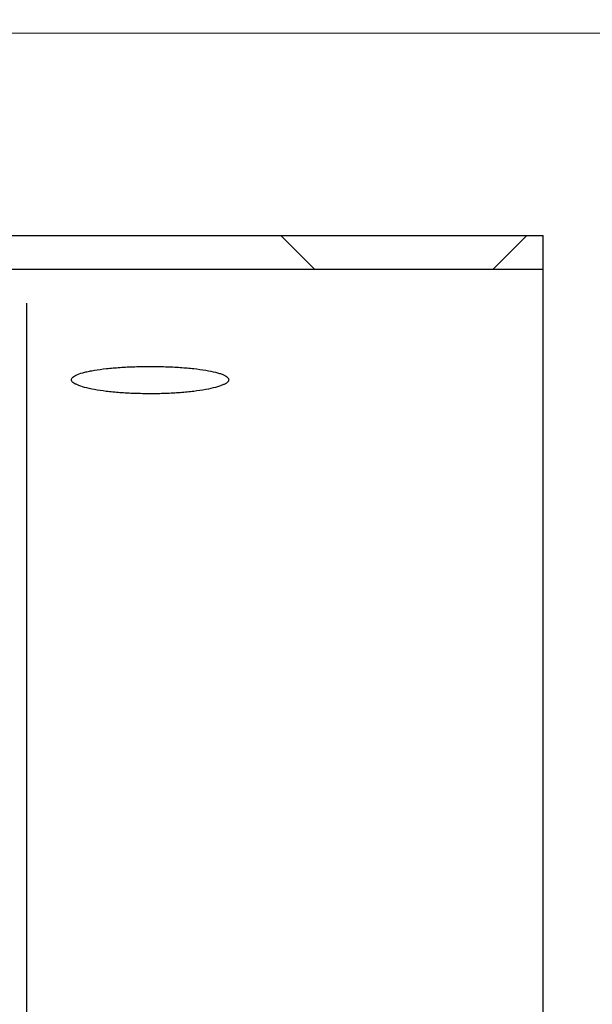
# Model space of a CAD drawing. Units: inches. Extents: x 0.3 to 7.9, y 0.2 to 11.3.
# Drawn here: x 6.7 to 6.7, y 9.7 to 9.8 of the extents above; entities that cross this region are included whole.
import ezdxf

# ---------------------------------------------------------------- set-up
doc = ezdxf.new("R2010")
doc.units = ezdxf.units.IN
doc.header["$MEASUREMENT"] = 0
doc.styles.add('SLDTEXTSTYLE0', font='TXT', dxfattribs={"width": 0.7})
doc.dimstyles.new('SLDDIMSTYLE1', dxfattribs={"dimtxt": 0.107556, "dimasz": 0.103937, "dimexe": 0, "dimexo": 0.0625, "dimgap": 0.026889, "dimtad": 1, "dimdec": 1, "dimlfac": 40, "dimrnd": 1e-09, "dimzin": 12, "dimdsep": 46, "dimtxsty": 'SLDTEXTSTYLE0', "dimsah": 1, "dimcen": 0.09, "dimadec": 0, "dimazin": 3, "dimtfac": 1, "dimtdec": 1, "dimtofl": 0, "dimtmove": 0, "dimatfit": 3, "dimfxl": 0, "dimfrac": 2, "dimtolj": 1, "dimtzin": 12, "dimarcsym": 0})
doc.dimstyles.new('SLDDIMSTYLE2', dxfattribs={"dimtxt": 0.107556, "dimasz": 0.103937, "dimexe": 0, "dimexo": 0.0625, "dimgap": 0.026889, "dimtad": 1, "dimlfac": 40, "dimrnd": 1e-09, "dimzin": 12, "dimdsep": 46, "dimtxsty": 'SLDTEXTSTYLE0', "dimsah": 1, "dimcen": 0.09, "dimadec": 0, "dimazin": 3, "dimtfac": 1, "dimtofl": 0, "dimtmove": 0, "dimatfit": 3, "dimfxl": 0, "dimfrac": 2, "dimtolj": 1, "dimtzin": 12, "dimarcsym": 0})
doc.dimstyles.new('SLDDIMSTYLE4', dxfattribs={"dimtxt": 0.107556, "dimasz": 0.103937, "dimexe": 0, "dimexo": 0.0625, "dimgap": 0.026889, "dimtad": 0, "dimtih": 1, "dimtoh": 1, "dimlfac": 40, "dimrnd": 1e-09, "dimdsep": 46, "dimtxsty": 'SLDTEXTSTYLE0', "dimblk1": 'NONE', "dimsah": 1, "dimcen": 0, "dimadec": 0, "dimazin": 2, "dimtfac": 1, "dimtmove": 0, "dimatfit": 3, "dimldrblk": 'NONE', "dimfxl": 0, "dimfrac": 2, "dimtolj": 1, "dimtzin": 12, "dimarcsym": 0})

# ---------------------------------------------------------------- blocks, each defined once
blk = doc.blocks.new('_D_1')
at = {"color": 7, "linetype": 'Continuous', "lineweight": 0}
for p, q in [((4.210122, 9.787711), (4.210122, 10.247077)), ((6.729807, 9.769995), (6.729807, 10.247077)), ((4.210122, 10.207707), (6.729807, 10.207707))]:
    blk.add_line(p, q, dxfattribs=at)
at = {"color": 7, "linetype": 'Continuous', "lineweight": 18}
for points in [[(4.210122, 10.207707), (4.314059, 10.191644), (4.314059, 10.22377)], [(6.729807, 10.207707), (6.62587, 10.22377), (6.62587, 10.191644)]]:
    blk.add_solid(points, dxfattribs=at)
at = {"color": 7, "linetype": 'Continuous', "lineweight": 18, "insert": (5.330998, 10.31513), "char_height": 0.0833333, "attachment_point": 1, "style": 'SLDTEXTSTYLE0'}
blk.add_mtext('100,8', dxfattribs=at)
blk = doc.blocks.new('_D_2')
at = {"color": 7, "linetype": 'Continuous', "lineweight": 0}
for p, q in [((6.769177, 9.733578), (7.054864, 9.733578)), ((7.015494, 8.455034), (7.015494, 9.733578)), ((6.769177, 8.455034), (7.054864, 8.455034))]:
    blk.add_line(p, q, dxfattribs=at)
at = {"color": 7, "linetype": 'Continuous', "lineweight": 18}
for points in [[(7.015494, 9.733578), (6.999431, 9.629641), (7.031557, 9.629641)], [(7.015494, 8.455034), (7.031557, 8.558971), (6.999431, 8.558971)]]:
    blk.add_solid(points, dxfattribs=at)
at = {"color": 7, "linetype": 'Continuous', "lineweight": 18, "char_height": 0.0833333, "attachment_point": 1, "rotation": 90, "style": 'SLDTEXTSTYLE0'}
for s, insert in [('51,14', (6.908072, 9.042508)), ('%%c', (6.908072, 8.897076))]:
    blk.add_mtext(s, dxfattribs=dict(at, insert=insert))
blk = doc.blocks.new('_D_4')
at = {"color": 7, "linetype": 'Continuous', "lineweight": 0}
for p, q in [((6.6976, 9.100821), (6.99227, 9.95714)), ((6.99227, 9.95714), (7.547579, 9.95714)), ((6.693116, 9.087791), (6.6976, 9.100821))]:
    blk.add_line(p, q, dxfattribs=at)
at = {"color": 7, "linetype": 'Continuous', "lineweight": 18}
blk.add_solid([(6.6976, 9.100821), (6.746608, 9.193875), (6.716231, 9.204328)], dxfattribs=at)
at = {"color": 7, "linetype": 'Continuous', "lineweight": 18, "char_height": 0.0833333, "attachment_point": 1, "style": 'SLDTEXTSTYLE0'}
for s, insert in [('%%c', (7.182703, 10.064563)), ('8x', (7.05477, 10.064563)), ('0,55', (7.328135, 10.064563))]:
    blk.add_mtext(s, dxfattribs=dict(at, insert=insert))
blk = doc.blocks.new('_None')
blk = doc.blocks.new('_D_6')
at = {"color": 7, "linetype": 'Continuous', "lineweight": 0}
for p, q in [((6.670752, 9.751294), (7.309041, 9.751294)), ((7.269671, 9.751294), (7.269671, 8.437318)), ((6.670752, 8.437318), (7.309041, 8.437318))]:
    blk.add_line(p, q, dxfattribs=at)
at = {"color": 7, "linetype": 'Continuous', "lineweight": 18}
for points in [[(7.269671, 9.751294), (7.253608, 9.647357), (7.285734, 9.647357)], [(7.269671, 8.437318), (7.285734, 8.541255), (7.253608, 8.541255)]]:
    blk.add_solid(points, dxfattribs=at)
at = {"color": 7, "linetype": 'Continuous', "lineweight": 18, "char_height": 0.0833333, "attachment_point": 1, "rotation": 90, "style": 'SLDTEXTSTYLE0'}
for s, insert in [('52,56', (7.162248, 9.022369)), ('%%c', (7.162248, 8.876937))]:
    blk.add_mtext(s, dxfattribs=dict(at, insert=insert))

msp = doc.modelspace()

# ---------------------------------------------------------------- hatches: boundary and pattern name
at = {"linetype": 'Continuous', "lineweight": 18}
h = msp.add_hatch(dxfattribs=at)
h.set_pattern_fill('ANSI37', angle=3e-322, style=0)
h.paths.add_polyline_path([(6.676657, 9.730625), (6.729807, 9.730625), (6.729807, 9.733578), (6.676657, 9.733578)], flags=0)

# ---------------------------------------------------------------- linework, layer by layer
at = {"color": 7, "linetype": 'Continuous', "lineweight": 25}
for p, q in [((6.676657, 9.733578), (6.729807, 9.733578)), ((6.729807, 9.730625), (6.729807, 9.733578)), ((6.676657, 9.730625), (6.729807, 9.730625)), ((6.729807, 8.457987), (6.729807, 9.730625)), ((6.684531, 9.727668), (6.684531, 9.640389))]:
    msp.add_line(p, q, dxfattribs=at)
msp.add_open_spline([(6.695358, 9.719725), (6.695813, 9.719725), (6.696261, 9.719733), (6.696921, 9.719757), (6.697139, 9.719767), (6.697572, 9.719791), (6.697787, 9.719805), (6.698413, 9.719853), (6.698809, 9.719892), (6.699558, 9.719983), (6.699912, 9.720036), (6.700548, 9.720151), (6.700833, 9.720214), (6.701211, 9.720315), (6.701328, 9.72035), (6.701541, 9.720421), (6.701733, 9.720494), (6.701884, 9.720569), (6.702015, 9.720645), (6.702071, 9.720684), (6.702204, 9.720801), (6.702247, 9.720879), (6.702248, 9.721035), (6.702203, 9.721114), (6.702027, 9.721265), (6.701897, 9.721339), (6.701639, 9.721445), (6.701541, 9.72148), (6.701328, 9.721547), (6.701212, 9.72158), (6.700838, 9.721673), (6.700554, 9.721731), (6.699911, 9.721838), (6.699562, 9.721886), (6.699003, 9.721947), (6.69881, 9.721966), (6.698411, 9.722001), (6.698205, 9.722017), (6.697579, 9.72206), (6.697149, 9.722081), (6.696267, 9.72211), (6.69581, 9.722117), (6.694911, 9.722117), (6.694464, 9.72211), (6.693798, 9.722089), (6.693576, 9.72208), (6.693144, 9.722058), (6.692721, 9.722034), (6.692315, 9.722002), (6.691917, 9.721967), (6.691722, 9.721948), (6.691156, 9.721886), (6.690809, 9.721839), (6.690332, 9.72176), (6.69018, 9.721732), (6.689892, 9.721674), (6.689756, 9.721643), (6.689381, 9.721549), (6.689169, 9.721482), (6.688909, 9.721376), (6.688832, 9.72134), (6.6887, 9.721266), (6.688645, 9.721228), (6.688514, 9.721115), (6.688469, 9.721038), (6.688468, 9.72088), (6.688512, 9.720802), (6.688643, 9.720685), (6.688697, 9.720647), (6.688828, 9.720571), (6.688904, 9.720532), (6.689163, 9.720421), (6.689375, 9.72035), (6.689874, 9.720216), (6.690164, 9.720152), (6.6908, 9.720036), (6.691146, 9.719984), (6.69171, 9.719916), (6.691906, 9.719894), (6.692304, 9.719855), (6.692507, 9.719837), (6.693129, 9.71979), (6.693561, 9.719766), (6.694452, 9.719733), (6.694903, 9.719725), (6.695358, 9.719725)], degree=3, knots=[0, 0, 0, 0, 0.03125, 0.03125, 0.046875, 0.046875, 0.0625, 0.0625, 0.09375, 0.09375, 0.125, 0.125, 0.15625, 0.15625, 0.171875, 0.171875, 0.1875, 0.203125, 0.203125, 0.21875, 0.21875, 0.25, 0.25, 0.28125, 0.28125, 0.3125, 0.3125, 0.328125, 0.328125, 0.34375, 0.34375, 0.375, 0.375, 0.40625, 0.40625, 0.421875, 0.421875, 0.4375, 0.4375, 0.46875, 0.46875, 0.5, 0.5, 0.53125, 0.53125, 0.546875, 0.546875, 0.5625, 0.578125, 0.578125, 0.59375, 0.59375, 0.625, 0.625, 0.640625, 0.640625, 0.65625, 0.65625, 0.6875, 0.6875, 0.703125, 0.703125, 0.71875, 0.71875, 0.75, 0.75, 0.78125, 0.78125, 0.796875, 0.796875, 0.8125, 0.8125, 0.84375, 0.84375, 0.875, 0.875, 0.90625, 0.90625, 0.921875, 0.921875, 0.9375, 0.9375, 0.96875, 0.96875, 1, 1, 1, 1], dxfattribs=at)

# ---------------------------------------------------------------- dimensions: what is measured, and where the dimension line sits
at = {"color": 7, "linetype": 'Continuous', "lineweight": 18}
dim = msp.add_linear_dim(base=(6.729807, 10.207707), p1=(4.210122, 9.748341), p2=(6.729807, 9.730625), dimstyle='SLDDIMSTYLE1', dxfattribs=at)
dim.commit()
dim.dimension.update_dxf_attribs({"geometry": '_D_1', "text_midpoint": (5.469964, 10.207707), "dimtype": 160})
dim = msp.add_diameter_dim_2p(p1=(6.693116, 9.087791), p2=(6.6976, 9.100821), text='8x<>', dimstyle='SLDDIMSTYLE4', dxfattribs=at)
dim.commit()
dim.dimension.update_dxf_attribs({"geometry": '_D_4', "text_midpoint": (7.301175, 10.033684), "dimtype": 163})
for base, p1, p2, picture, middle in [((7.269671, 8.437318), (6.631381, 9.751294), (6.631381, 8.437318), '_D_6', (7.269671, 9.087462)), ((7.015494, 9.733578), (6.729807, 8.455034), (6.729807, 9.733578), '_D_2', (7.015494, 9.087462))]:
    dim = msp.add_linear_dim(base=base, p1=p1, p2=p2, angle=90, text='%%c<>', dimstyle='SLDDIMSTYLE2', dxfattribs=at)
    dim.commit()
    dim.dimension.update_dxf_attribs({"geometry": picture, "text_midpoint": middle, "dimtype": 160})

doc.saveas('drawing.dxf')
